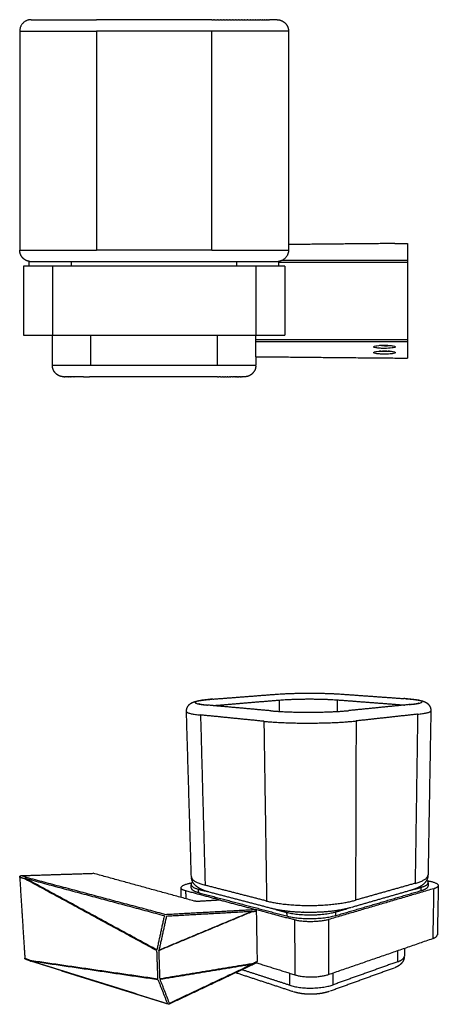
# Model space of a CAD drawing. Units: millimetres. Extents: x 248 to 529, y 258 to 514.
# Drawn here: x 248 to 357, y 258 to 514 of the extents above; entities that cross this region are included whole.
import ezdxf

# ---------------------------------------------------------------- set-up
doc = ezdxf.new("R2010")
doc.units = ezdxf.units.MM
doc.header["$MEASUREMENT"] = 0
for name, color, linetype, true_color in [('Default', 7, 'Continuous', 0x000000), ('Make2D$visible$lines$Default', 7, 'Continuous', 0x000000), ('Make2D$visible$tangents$Default', 7, 'Continuous', 0x000000)]:
    doc.layers.add(name, color=color, linetype=linetype, true_color=true_color)

msp = doc.modelspace()

# ---------------------------------------------------------------- linework, layer by layer
at = {"layer": 'Default'}
msp.add_lwpolyline([(329.93, 280.62), (330.77, 280.83)], dxfattribs=at)
at = {"layer": 'Make2D$visible$lines$Default'}
for points, weights, degree in [([(251.44, 514.13), (248.44, 514.13), (248.44, 511.13)], [1, 0.707106781187, 1], 2), ([(315.44, 514.13), (316.01, 514.13), (316.54, 513.92)], [1, 0.982317411316, 1], 2), ([(316.54, 513.92), (317.12, 513.69), (317.56, 513.25)], [1, 0.979249670576, 1], 2), ([(317.56, 513.25), (318, 512.81), (318.23, 512.23)], [1, 0.979245354507, 1], 2), ([(318.23, 512.23), (318.44, 511.7), (318.44, 511.13)], [1, 0.982304435735, 1], 2), ([(248.65, 453.03), (248.44, 453.56), (248.44, 454.13)], [1, 0.982318851903, 1], 2), ([(318.44, 454.13), (318.44, 451.43), (315.75, 451.15)], [1, 0.743260225694, 1], 2), ([(249.32, 452.01), (248.88, 452.45), (248.65, 453.03)], [1, 0.979271587497, 1], 2), ([(250.33, 451.34), (249.76, 451.57), (249.32, 452.01)], [1, 0.979280301294, 1], 2), ([(251.12, 451.15), (250.72, 451.19), (250.34, 451.34)], [1, 0.990814130865, 1], 2), ([(343.44, 429.21), (342.77, 429.2), (342.11, 429.3)], [1, 0.997051100474, 1], 2), ([(343.44, 429.21), (344.11, 429.2), (344.77, 429.3)], [1, 0.997013833042, 1], 2), ([(343.44, 427.71), (342.77, 427.71), (342.11, 427.81)], [1, 0.997013780355, 1], 2), ([(344.77, 427.81), (344.11, 427.71), (343.44, 427.71)], [1, 0.997051150083, 1], 2), ([(257.15, 423.03), (256.94, 423.56), (256.94, 424.13)], [1, 0.982354017746, 1], 2), ([(309.93, 423.86), (309.83, 422.78), (309.06, 422.01)], [1, 0.940155080823, 1], 2), ([(309.93, 423.86), (309.94, 423.99), (309.94, 424.13)], [0.954126924655, 0.969952949443, 0.988039834916], 2), ([(257.82, 422.01), (257.38, 422.45), (257.15, 423.03)], [1, 0.979322504649, 1], 2), ([(258.83, 421.34), (258.26, 421.57), (257.82, 422.01)], [1, 0.979324311066, 1], 2), ([(259.94, 421.13), (259.37, 421.13), (258.84, 421.34)], [1, 0.98237204686, 1], 2), ([(309.06, 422.01), (308.18, 421.13), (306.94, 421.13)], [1, 0.923879532511, 1], 2), ([(295.17, 335.9), (295.12, 335.94), (295.09, 335.96), (295.06, 335.97)], [368.950805946, 368.731478233, 368.509858337, 368.286119965], 3), ([(353.02, 288.2), (355.81, 289.01), (354.42, 290.05)], [380.483469543, 314.390882969, 336.735016174], 2), ([(291.72, 287.23), (288.14, 288.18), (292.51, 289.19)], [380.255835501, 272.408629755, 390.61199683], 2), ([(293.51, 289.55), (292.05, 288.45), (295.02, 287.67)], [335.214189118, 310.461126214, 377.748370136], 2), ([(293.11, 288.02), (293.14, 287.29), (295.05, 286.79)], [328.965001996, 331.829534886, 378.004010322], 2), ([(353, 287.32), (354.8, 287.85), (354.81, 288.55)], [380.73910973, 335.308939011, 331.631826761], 2), ([(355.32, 289.75), (359.69, 288.83), (356.24, 287.82)], [393.676321166, 274.844046403, 383.320159837], 2), ([(309.76, 282.43), (309.85, 282.4), (309.97, 282.27), (310.04, 282.09), (310.04, 281.96)], [356.973155672, 356.861692501, 356.751449094, 356.712609778, 356.748312524], 3), ([(317.95, 281.66), (324.43, 279.96), (330.77, 281.79)], [349.149682424, 241.712954925, 349.706832303], 2), ([(317.96, 280.71), (323.65, 279.2), (329.93, 280.62)], [349.405322611, 251.340600465, 332.635267086], 2), ([(328.83, 279.77), (324.46, 278.49), (319.98, 279.68)], [345.3861651, 240.429137454, 345.006290182], 2), ([(322.85, 281.64), (322.48, 281.65), (322.13, 281.68)], [301.124275234, 302.75850259, 305.202570224], 2), ([(326.46, 281.71), (326.19, 281.69), (325.92, 281.67)], [304.432590065, 302.675632388, 301.385953265], 2), ([(356, 274.85), (357.18, 275.26), (357.19, 275.8)], [387.154762637, 340.769944355, 335.502247383], 2), ([(310.13, 268.54), (310.29, 268.65), (310.26, 268.84)], [1, 0.849498637201, 1], 2), ([(320.12, 265.38), (324.54, 263.99), (328.87, 265.48)], [348.840892981, 243.140611096, 349.220767899], 2), ([(287.37, 257.75), (287.35, 257.74), (287.34, 257.74), (287.32, 257.73)], [337.858744964, 337.854774034, 337.850876445, 337.847074219], 3)]:
    msp.add_rational_spline(points, weights, degree=degree, dxfattribs=at)
for points in [[(251.44, 514.13), (251.47, 514.13), (251.49, 514.13)], [(251.49, 514.13), (251.5, 514.13), (251.51, 514.13)], [(251.51, 514.13), (251.52, 514.13), (251.54, 514.13)], [(251.54, 514.13), (251.57, 514.13), (251.6, 514.13)], [(251.6, 514.13), (251.62, 514.13), (251.64, 514.13)], [(251.64, 514.13), (251.68, 514.13), (251.72, 514.13)], [(251.72, 514.13), (251.75, 514.13), (251.78, 514.13)], [(251.78, 514.13), (251.83, 514.13), (251.89, 514.13)], [(251.89, 514.13), (251.92, 514.13), (251.95, 514.13)], [(251.95, 514.13), (252.02, 514.13), (252.09, 514.13)], [(252.09, 514.13), (252.13, 514.13), (252.17, 514.13)], [(252.17, 514.13), (252.26, 514.13), (252.34, 514.13)], [(252.34, 514.13), (252.38, 514.13), (252.43, 514.13)], [(252.43, 514.13), (252.53, 514.13), (252.63, 514.13)], [(252.63, 514.13), (252.98, 514.13), (253.34, 514.13)], [(253.34, 514.13), (253.39, 514.13), (253.44, 514.13)], [(253.44, 514.13), (253.6, 514.13), (253.75, 514.13)], [(253.75, 514.13), (253.8, 514.13), (253.86, 514.13)], [(253.86, 514.13), (254.03, 514.13), (254.21, 514.13)], [(254.21, 514.13), (254.26, 514.13), (254.31, 514.13)], [(254.31, 514.13), (254.51, 514.13), (254.71, 514.13)], [(254.71, 514.13), (254.76, 514.13), (254.81, 514.13)], [(254.81, 514.13), (255.03, 514.13), (255.24, 514.13)], [(255.24, 514.13), (255.29, 514.13), (255.34, 514.13)], [(255.34, 514.13), (255.58, 514.13), (255.81, 514.13)], [(255.81, 514.13), (255.86, 514.13), (255.91, 514.13)], [(255.91, 514.13), (256.17, 514.13), (256.42, 514.13)], [(256.42, 514.13), (256.47, 514.13), (256.52, 514.13)], [(256.52, 514.13), (256.79, 514.13), (257.06, 514.13)], [(257.06, 514.13), (257.1, 514.13), (257.15, 514.13)], [(257.15, 514.13), (257.44, 514.13), (257.72, 514.13)], [(257.72, 514.13), (257.77, 514.13), (257.81, 514.13)], [(257.81, 514.13), (258.12, 514.13), (258.42, 514.13)], [(258.42, 514.13), (258.46, 514.13), (258.5, 514.13)], [(258.5, 514.13), (258.82, 514.13), (259.14, 514.13)], [(259.14, 514.13), (259.17, 514.13), (259.21, 514.13)], [(259.21, 514.13), (259.54, 514.13), (259.87, 514.13)], [(259.87, 514.13), (259.91, 514.13), (259.95, 514.13)], [(259.95, 514.13), (260.29, 514.13), (260.63, 514.13)], [(260.63, 514.13), (260.66, 514.13), (260.69, 514.13)], [(260.69, 514.13), (261.05, 514.13), (261.4, 514.13)], [(261.4, 514.13), (261.43, 514.13), (261.46, 514.13)], [(261.46, 514.13), (261.82, 514.13), (262.18, 514.13)], [(262.18, 514.13), (262.21, 514.13), (262.23, 514.13)], [(262.23, 514.13), (262.6, 514.13), (262.97, 514.13)], [(262.97, 514.13), (262.99, 514.13), (263.01, 514.13)], [(263.01, 514.13), (263.39, 514.13), (263.76, 514.13)], [(263.76, 514.13), (263.78, 514.13), (263.8, 514.13)], [(263.8, 514.13), (264.17, 514.13), (264.55, 514.13)], [(264.55, 514.13), (264.57, 514.13), (264.58, 514.13)], [(264.58, 514.13), (264.96, 514.13), (265.34, 514.13)], [(265.34, 514.13), (265.36, 514.13), (265.37, 514.13)], [(265.37, 514.13), (266.81, 514.13), (268.26, 514.13)], [(268.26, 514.13), (268.35, 514.13), (268.44, 514.13)], [(298.44, 514.13), (283.44, 514.13), (268.44, 514.13)], [(298.44, 514.13), (298.66, 514.13), (298.87, 514.13)], [(299.2, 514.13), (299.03, 514.13), (298.87, 514.13)], [(299.2, 514.13), (299.58, 514.13), (299.97, 514.13)], [(300.13, 514.13), (300.05, 514.13), (299.97, 514.13)], [(300.13, 514.13), (300.44, 514.13), (300.75, 514.13)], [(300.9, 514.13), (300.82, 514.13), (300.75, 514.13)], [(300.9, 514.13), (301.22, 514.13), (301.53, 514.13)], [(301.68, 514.13), (301.61, 514.13), (301.53, 514.13)], [(301.68, 514.13), (302, 514.13), (302.32, 514.13)], [(302.47, 514.13), (302.39, 514.13), (302.32, 514.13)], [(302.47, 514.13), (302.78, 514.13), (303.1, 514.13)], [(303.25, 514.13), (303.17, 514.13), (303.1, 514.13)], [(303.25, 514.13), (303.57, 514.13), (303.89, 514.13)], [(304.04, 514.13), (303.96, 514.13), (303.89, 514.13)], [(304.04, 514.13), (304.35, 514.13), (304.67, 514.13)], [(304.82, 514.13), (304.74, 514.13), (304.67, 514.13)], [(304.82, 514.13), (305.13, 514.13), (305.45, 514.13)], [(305.59, 514.13), (305.52, 514.13), (305.45, 514.13)], [(305.59, 514.13), (305.9, 514.13), (306.21, 514.13)], [(306.35, 514.13), (306.28, 514.13), (306.21, 514.13)], [(306.35, 514.13), (306.66, 514.13), (306.96, 514.13)], [(307.1, 514.13), (307.03, 514.13), (306.96, 514.13)], [(307.1, 514.13), (307.4, 514.13), (307.7, 514.13)], [(307.83, 514.13), (307.76, 514.13), (307.7, 514.13)], [(307.83, 514.13), (308.12, 514.13), (308.41, 514.13)], [(308.53, 514.13), (308.47, 514.13), (308.41, 514.13)], [(308.53, 514.13), (308.82, 514.13), (309.11, 514.13)], [(309.22, 514.13), (309.16, 514.13), (309.11, 514.13)], [(309.22, 514.13), (309.5, 514.13), (309.77, 514.13)], [(309.88, 514.13), (309.83, 514.13), (309.77, 514.13)], [(309.88, 514.13), (310.14, 514.13), (310.41, 514.13)], [(310.51, 514.13), (310.46, 514.13), (310.41, 514.13)], [(310.51, 514.13), (310.76, 514.13), (311.01, 514.13)], [(311.11, 514.13), (311.06, 514.13), (311.01, 514.13)], [(311.11, 514.13), (311.35, 514.13), (311.58, 514.13)], [(311.67, 514.13), (311.63, 514.13), (311.58, 514.13)], [(311.67, 514.13), (311.89, 514.13), (312.12, 514.13)], [(312.2, 514.13), (312.16, 514.13), (312.12, 514.13)], [(312.2, 514.13), (312.41, 514.13), (312.61, 514.13)], [(312.69, 514.13), (312.65, 514.13), (312.61, 514.13)], [(312.69, 514.13), (312.88, 514.13), (313.07, 514.13)], [(313.15, 514.13), (313.11, 514.13), (313.07, 514.13)], [(313.15, 514.13), (313.32, 514.13), (313.49, 514.13)], [(315.39, 514.13), (314.44, 514.13), (313.49, 514.13)], [(315.39, 514.13), (315.41, 514.13), (315.43, 514.13)], [(315.44, 514.13), (315.43, 514.13), (315.43, 514.13)], [(248.44, 511.13), (248.44, 482.63), (248.44, 454.13)], [(318.44, 511.13), (318.44, 482.63), (318.44, 454.13)], [(349.44, 455.84), (349.44, 453.68), (349.44, 451.51)], [(349.44, 451.51), (349.44, 451.26), (349.44, 451.02)], [(256.94, 449.93), (253.19, 449.93), (249.44, 449.93)], [(249.44, 449.93), (249.44, 440.93), (249.44, 431.93)], [(250.94, 449.93), (250.94, 450.53), (250.94, 451.13)], [(250.94, 451.13), (256.44, 451.13), (261.94, 451.13)], [(309.94, 449.93), (283.44, 449.93), (256.94, 449.93)], [(261.94, 451.13), (283.44, 451.13), (304.94, 451.13)], [(304.94, 451.13), (310.44, 451.13), (315.94, 451.13)], [(317.44, 449.93), (313.69, 449.93), (309.94, 449.93)], [(315.94, 449.93), (315.94, 450.53), (315.94, 451.13)], [(317.44, 449.93), (317.44, 440.93), (317.44, 431.93)], [(349.44, 451.02), (349.44, 440.93), (349.44, 430.84)], [(249.44, 431.93), (253.19, 431.93), (256.94, 431.93)], [(256.94, 431.93), (283.44, 431.93), (309.94, 431.93)], [(256.94, 424.13), (256.94, 428.03), (256.94, 431.93)], [(309.94, 431.93), (313.69, 431.93), (317.44, 431.93)], [(309.94, 426.37), (309.94, 429.15), (309.94, 431.93)], [(349.44, 430.84), (349.44, 430.6), (349.44, 430.35)], [(349.44, 430.35), (349.44, 428.18), (349.44, 426.02)], [(309.94, 426.37), (309.94, 425.25), (309.94, 424.13)], [(259.94, 421.13), (259.95, 421.13), (259.95, 421.13)], [(259.97, 421.13), (259.96, 421.13), (259.95, 421.13)], [(259.97, 421.13), (259.98, 421.13), (259.99, 421.13)], [(260.06, 421.13), (260.02, 421.13), (259.99, 421.13)], [(260.06, 421.13), (260.07, 421.13), (260.09, 421.13)], [(260.21, 421.13), (260.15, 421.13), (260.09, 421.13)], [(260.21, 421.13), (260.23, 421.13), (260.26, 421.13)], [(260.43, 421.13), (260.34, 421.13), (260.26, 421.13)], [(260.43, 421.13), (260.46, 421.13), (260.49, 421.13)], [(260.72, 421.13), (260.6, 421.13), (260.49, 421.13)], [(260.72, 421.13), (260.75, 421.13), (260.78, 421.13)], [(261.08, 421.13), (260.93, 421.13), (260.78, 421.13)], [(261.08, 421.13), (261.11, 421.13), (261.14, 421.13)], [(261.5, 421.13), (261.32, 421.13), (261.14, 421.13)], [(261.5, 421.13), (261.54, 421.13), (261.57, 421.13)], [(261.74, 421.13), (261.65, 421.13), (261.57, 421.13)], [(261.74, 421.13), (261.77, 421.13), (261.8, 421.13)], [(261.99, 421.13), (261.9, 421.13), (261.8, 421.13)], [(261.99, 421.13), (262.02, 421.13), (262.05, 421.13)], [(262.25, 421.13), (262.15, 421.13), (262.05, 421.13)], [(262.25, 421.13), (262.28, 421.13), (262.31, 421.13)], [(262.53, 421.13), (262.42, 421.13), (262.31, 421.13)], [(262.53, 421.13), (262.55, 421.13), (262.58, 421.13)], [(263.11, 421.13), (262.84, 421.13), (262.58, 421.13)], [(263.11, 421.13), (263.13, 421.13), (263.16, 421.13)], [(263.72, 421.13), (263.44, 421.13), (263.16, 421.13)], [(263.72, 421.13), (263.74, 421.13), (263.76, 421.13)], [(264.36, 421.13), (264.06, 421.13), (263.76, 421.13)], [(264.36, 421.13), (264.38, 421.13), (264.39, 421.13)], [(265.03, 421.13), (264.71, 421.13), (264.39, 421.13)], [(265.03, 421.13), (265.83, 421.13), (266.62, 421.13)], [(266.94, 421.13), (266.78, 421.13), (266.62, 421.13)], [(299.94, 421.13), (283.44, 421.13), (266.94, 421.13)], [(299.94, 421.13), (300.13, 421.13), (300.32, 421.13)], [(300.7, 421.13), (300.51, 421.13), (300.32, 421.13)], [(300.7, 421.13), (300.95, 421.13), (301.21, 421.13)], [(301.39, 421.13), (301.3, 421.13), (301.21, 421.13)], [(301.39, 421.13), (301.62, 421.13), (301.84, 421.13)], [(302.02, 421.13), (301.93, 421.13), (301.84, 421.13)], [(302.02, 421.13), (302.25, 421.13), (302.48, 421.13)], [(302.65, 421.13), (302.57, 421.13), (302.48, 421.13)], [(302.65, 421.13), (302.88, 421.13), (303.11, 421.13)], [(303.27, 421.13), (303.19, 421.13), (303.11, 421.13)], [(303.27, 421.13), (303.37, 421.13), (303.46, 421.13)], [(303.87, 421.13), (303.67, 421.13), (303.46, 421.13)], [(303.87, 421.13), (303.97, 421.13), (304.06, 421.13)], [(304.43, 421.13), (304.25, 421.13), (304.06, 421.13)], [(304.43, 421.13), (304.5, 421.13), (304.57, 421.13)], [(304.69, 421.13), (304.63, 421.13), (304.57, 421.13)], [(304.69, 421.13), (304.76, 421.13), (304.83, 421.13)], [(304.95, 421.13), (304.89, 421.13), (304.83, 421.13)], [(304.95, 421.13), (305.01, 421.13), (305.07, 421.13)], [(305.19, 421.13), (305.13, 421.13), (305.07, 421.13)], [(305.19, 421.13), (305.25, 421.13), (305.31, 421.13)], [(305.42, 421.13), (305.36, 421.13), (305.31, 421.13)], [(305.42, 421.13), (305.51, 421.13), (305.59, 421.13)], [(305.83, 421.13), (305.71, 421.13), (305.59, 421.13)], [(305.83, 421.13), (305.91, 421.13), (305.99, 421.13)], [(306.18, 421.13), (306.08, 421.13), (305.99, 421.13)], [(306.18, 421.13), (306.28, 421.13), (306.39, 421.13)], [(306.94, 421.13), (306.66, 421.13), (306.39, 421.13)], [(293.14, 290.92), (292.5, 312.43), (291.86, 333.94)], [(355.5, 334.08), (355.13, 312.74), (354.77, 291.4)], [(248.44, 290.78), (249.11, 280.25), (249.78, 269.72)], [(248.81, 291.22), (258.19, 291.52), (267.58, 291.82)], [(354.59, 289.9), (354.96, 289.82), (355.32, 289.75)], [(290.52, 285.52), (290.48, 286.79), (290.44, 288.05)], [(300.61, 284.85), (296.17, 286.04), (291.72, 287.23)], [(292.51, 289.19), (292.9, 289.28), (293.3, 289.37)], [(293.11, 288.02), (293.1, 288.41), (293.09, 288.79)], [(295.02, 287.67), (295.89, 287.45), (296.75, 287.22)], [(356.24, 287.82), (342.54, 283.79), (328.83, 279.77)], [(330.77, 280.83), (341.88, 284.08), (353, 287.32)], [(350.26, 287.38), (342.59, 285.17), (334.91, 282.95)], [(351.33, 287.71), (352.17, 287.96), (353.02, 288.2)], [(354.83, 289.34), (354.82, 288.95), (354.81, 288.55)], [(357.44, 288.53), (357.31, 282.16), (357.19, 275.8)], [(295.05, 286.79), (306.5, 283.75), (317.96, 280.71)], [(313.88, 282.7), (305.89, 284.8), (297.9, 286.89)], [(300.71, 284.84), (305.24, 283.64), (309.76, 282.43)], [(319.98, 279.68), (314.93, 281.03), (309.88, 282.38)], [(315.14, 282.4), (316.54, 282.03), (317.95, 281.66)], [(330.77, 281.79), (332.23, 282.21), (333.69, 282.63)], [(310.04, 281.96), (310.15, 275.4), (310.26, 268.84)], [(328.87, 265.48), (342.43, 270.16), (356, 274.85)], [(348.62, 272.3), (348.61, 271.26), (348.6, 270.22)], [(251.24, 268.95), (250.61, 269.2), (249.97, 269.45)], [(287.05, 257.73), (269.19, 263.32), (251.33, 268.92)], [(309.14, 268.04), (298.27, 262.9), (287.4, 257.77)], [(310.13, 268.54), (309.67, 268.31), (309.2, 268.07)], [(310.11, 268.52), (315.11, 266.95), (320.12, 265.38)], [(345.93, 267.16), (337.59, 264.15), (329.26, 261.13)], [(319.59, 261.01), (312.12, 263.47), (304.66, 265.92)]]:
    msp.add_open_spline(points, degree=2, dxfattribs=at)
for points, knots in [([(343.44, 428.52), (343.08, 428.52), (342.42, 428.53), (341.56, 428.61), (340.99, 428.72), (340.71, 428.82), (340.61, 428.93), (340.71, 429.04), (340.99, 429.15), (341.9, 429.32), (342.77, 429.35), (343.44, 429.35)], [0, 0, 0, 0, 1.063256, 1.990274, 2.605416, 2.781669, 2.887494, 2.993104, 3.169279, 3.785265, 5.775419, 5.775419, 5.775419, 5.775419]), ([(343.44, 429.35), (343.79, 429.35), (344.46, 429.33), (345.32, 429.26), (345.89, 429.15), (346.17, 429.04), (346.26, 428.93), (346.17, 428.82), (345.89, 428.72), (344.97, 428.55), (344.1, 428.52), (343.44, 428.52)], [0, 0, 0, 0, 1.063256, 1.990274, 2.605416, 2.781669, 2.887494, 2.993104, 3.169279, 3.785265, 5.775419, 5.775419, 5.775419, 5.775419]), ([(343.44, 427.02), (343.08, 427.02), (342.42, 427.04), (341.55, 427.12), (340.99, 427.23), (340.71, 427.33), (340.61, 427.44), (340.71, 427.55), (340.99, 427.66), (341.91, 427.82), (342.77, 427.85), (343.44, 427.86)], [0, 0, 0, 0, 1.064185, 1.990154, 2.60614, 2.782314, 2.887925, 2.99375, 3.170002, 3.785145, 5.775419, 5.775419, 5.775419, 5.775419]), ([(343.44, 427.86), (343.79, 427.86), (344.46, 427.84), (345.32, 427.76), (345.89, 427.65), (346.17, 427.55), (346.26, 427.44), (346.17, 427.33), (345.89, 427.22), (344.97, 427.05), (344.1, 427.03), (343.44, 427.02)], [0, 0, 0, 0, 1.064185, 1.990154, 2.60614, 2.782314, 2.887925, 2.99375, 3.170002, 3.785145, 5.775419, 5.775419, 5.775419, 5.775419])]:
    msp.add_open_spline(points, degree=3, knots=knots, dxfattribs=at)
for points, weights, degree, knots in [([(291.86, 333.94), (291.84, 334.61), (292.08, 335.23), (292.55, 335.71), (292.61, 335.78), (292.68, 335.84), (292.74, 335.89), (293.17, 336.25), (293.56, 336.39), (294.28, 336.62), (294.64, 336.7), (296.01, 336.94), (297.12, 337.07), (298.51, 337.18)], [1, 0.947475324277, 0.947475324277, 1, 1.00026388551, 1.00054159062, 1.00083510003, 1.0028313736, 1.00561049791, 1.01118605085, 1.01398181219, 1.02279847078, 1.02806663274, 1.03266093955], 3, [0, 0, 0, 0, 1.957022, 1.957022, 1.957022, 2.415742, 2.415742, 2.415742, 5.444795, 5.444795, 9.127835, 9.127835, 16.356334, 16.356334, 16.356334, 16.356334]), ([(295.02, 336), (295.01, 336), (295.09, 335.97), (295.57, 335.85), (296.34, 335.73), (297.31, 335.64)], [367.600885195, 366.909439846, 366.209013621, 363.791767501, 362.122771535, 360.770884343], 3, [4.095953, 4.095953, 4.095953, 4.095953, 6.154304, 6.154304, 12.088154, 12.088154, 12.088154, 12.088154]), ([(348.74, 337.33), (349.15, 337.3), (349.91, 337.24), (351.24, 337.1), (352.53, 336.91), (353.73, 336.61), (354.32, 336.3), (354.54, 336.12), (354.63, 336.05), (354.71, 335.98), (354.8, 335.89), (355.27, 335.41), (355.51, 334.8), (355.5, 334.13)], [1, 1, 1, 1, 1, 1, 1, 1, 0.999602828262, 0.999235513859, 0.998893050333, 0.947234483964, 0.947234483964, 0.998893050333], 3, [0, 0, 0, 0, 1.229292, 2.311794, 3.995068, 5.151477, 5.994835, 5.994835, 5.994835, 6.620417, 6.620417, 6.620417, 8.565613, 8.565613, 8.565613, 8.565613]), ([(350.24, 335.81), (351.19, 335.91), (351.96, 336.04), (352.31, 336.14), (352.35, 336.15), (352.36, 336.15)], [363.170220845, 364.661397654, 366.521790813, 368.830710713, 369.229761494, 369.628488997], 3, [0.334848, 0.334848, 0.334848, 0.334848, 6.413119, 6.413119, 7.619785, 7.619785, 7.619785, 7.619785]), ([(352.33, 336.14), (352.33, 336.14), (352.33, 336.14), (352.3, 336.13), (352.26, 336.1), (352.21, 336.06)], [370.590600211, 370.592058017, 370.593515743, 370.849142444, 371.102633579, 371.352596334], 3, [8.5776956, 8.5776956, 8.5776956, 8.5776956, 8.5820475, 8.5820475, 9.3408949, 9.3408949, 9.3408949, 9.3408949]), ([(248.44, 290.78), (248.43, 290.95), (248.54, 291.08), (248.64, 291.21), (248.81, 291.22)], [1, 0.931381345577, 1, 0.912013414047, 1], 2, [0, 0, 0, 0.3277889, 0.3277889, 0.6370719, 0.6370719, 0.6370719]), ([(297.73, 286.94), (296.39, 287.3), (295.21, 287.77), (294.34, 288.54), (293.66, 289.09), (293.25, 289.86), (293.15, 290.73)], [373.123231692, 374.710392598, 376.794587462, 378.679221194, 360.393770847, 360.393770847, 378.679221194], 3, [0.308765, 0.308765, 0.308765, 0.308765, 8.173021, 8.173021, 8.173021, 10.727365, 10.727365, 10.727365, 10.727365]), ([(354.76, 291.26), (354.69, 290.38), (354.28, 289.59), (353.61, 289.02), (352.78, 288.27), (351.67, 287.8), (350.41, 287.42)], [1, 0.949671286722, 0.949671286722, 1, 0.995043180392, 0.989478510217, 0.985162818953], 3, [0, 0, 0, 0, 2.589772, 2.589772, 2.589772, 10.185951, 10.185951, 10.185951, 10.185951]), ([(334.76, 282.91), (331.99, 282.11), (328.39, 281.67), (324.46, 281.63), (320.55, 281.58), (316.9, 281.93), (314.04, 282.66), (314.03, 282.66), (314.02, 282.67), (314.01, 282.67), (313.96, 282.68), (313.93, 282.69), (313.89, 282.7)], [353.890453544, 350.728828276, 348.78729475, 348.591409425, 348.396470629, 349.95732499, 352.820757439, 352.833726505, 352.845704762, 352.856681779, 352.898157846, 352.938897338, 352.978860291], 3, [0.000053, 0.000053, 0.000053, 0.000053, 14.266596, 14.266596, 14.266596, 28.477155, 28.477155, 28.477155, 28.535988, 28.535988, 28.535988, 28.734336, 28.734336, 28.734336, 28.734336]), ([(249.97, 269.45), (249.94, 269.46), (249.91, 269.48), (249.79, 269.56), (249.78, 269.72)], [370.098928255, 374.416800032, 383.09143751, 340.939665254, 383.09143751], 2, [0.3223405, 0.3223405, 0.3223405, 0.4297873, 0.4297873, 0.7167686, 0.7167686, 0.7167686]), ([(348.59, 270.09), (348.54, 269.38), (348.24, 268.73), (347.73, 268.24), (347.67, 268.18), (347.61, 268.12), (347.55, 268.07), (347.11, 267.7), (346.62, 267.42), (346.09, 267.22)], [1, 0.956228997685, 0.956228997685, 1, 0.99976507032, 0.999528290796, 0.999290033966, 0.989301572056, 0.989301572056, 0.999290033966], 3, [0, 0, 0, 0, 2.082725, 2.082725, 2.082725, 2.518792, 2.518792, 2.518792, 4.215228, 4.215228, 4.215228, 4.215228]), ([(329.1, 261.08), (327.62, 260.58), (326.08, 260.33), (324.52, 260.34), (322.96, 260.29), (321.41, 260.48), (319.91, 260.91), (319.85, 260.93), (319.8, 260.94), (319.75, 260.96)], [1, 0.991183198718, 0.991183198718, 1, 0.991905706038, 0.991905706038, 1, 1.00012257353, 1.00024695506, 1.00037305558], 3, [0, 0, 0, 0, 4.659354, 4.659354, 4.659354, 9.327246, 9.327246, 9.327246, 9.577408, 9.577408, 9.577408, 9.577408]), ([(287.32, 257.73), (287.28, 257.72), (287.23, 257.71), (287.19, 257.71), (287.15, 257.71), (287.1, 257.71), (287.06, 257.73)], [337.846323818, 337.837113675, 337.828573425, 337.820978596, 337.812923071, 337.806032219, 337.800550029], 3, [0, 0, 0, 0, 0.1481488, 0.1481488, 0.1481488, 0.30533, 0.30533, 0.30533, 0.30533])]:
    msp.add_rational_spline(points, weights, degree=degree, knots=knots, dxfattribs=at)
at = {"layer": 'Make2D$visible$tangents$Default'}
for points in [[(248.44, 511.13), (258.44, 511.13), (268.44, 511.13)], [(298.44, 511.13), (283.44, 511.13), (268.44, 511.13)], [(268.44, 511.13), (268.44, 482.63), (268.44, 454.13)], [(298.44, 454.13), (298.44, 482.63), (298.44, 511.13)], [(318.44, 511.13), (308.44, 511.13), (298.44, 511.13)], [(248.44, 454.13), (258.44, 454.13), (268.44, 454.13)], [(298.44, 454.13), (283.44, 454.13), (268.44, 454.13)], [(298.44, 454.13), (308.44, 454.13), (318.44, 454.13)], [(346.16, 455.84), (332.3, 455.71), (318.44, 455.57)], [(346.16, 455.84), (347.8, 455.84), (349.44, 455.84)], [(316.9, 451.51), (333.17, 451.51), (349.44, 451.51)], [(256.94, 449.93), (256.94, 440.93), (256.94, 431.93)], [(261.94, 449.93), (261.94, 450.53), (261.94, 451.13)], [(304.94, 449.93), (304.94, 450.53), (304.94, 451.13)], [(309.94, 449.93), (309.94, 440.93), (309.94, 431.93)], [(315.94, 451.02), (332.69, 451.02), (349.44, 451.02)], [(266.94, 424.13), (266.94, 428.03), (266.94, 431.93)], [(299.94, 424.13), (299.94, 428.03), (299.94, 431.93)], [(309.94, 430.84), (329.69, 430.84), (349.44, 430.84)], [(309.94, 430.35), (329.69, 430.35), (349.44, 430.35)], [(309.94, 426.37), (328.05, 426.19), (346.16, 426.02)], [(346.16, 426.02), (347.8, 426.02), (349.44, 426.02)], [(256.94, 424.13), (261.94, 424.13), (266.94, 424.13)], [(266.94, 424.13), (283.44, 424.13), (299.94, 424.13)], [(299.94, 424.13), (304.94, 424.13), (309.94, 424.13)], [(332.1, 338.5), (340.29, 337.92), (348.48, 337.33)], [(298.77, 337.19), (306.91, 337.82), (315.04, 338.45)], [(299.8, 335.59), (307.92, 336.27), (316.05, 336.95)], [(316.08, 333.97), (316.06, 335.46), (316.05, 336.95)], [(331.13, 336.99), (339.32, 336.37), (347.5, 335.74)], [(331.13, 336.99), (331.14, 335.48), (331.14, 333.98)], [(313.85, 334.14), (305.58, 334.88), (297.31, 335.63)], [(299.8, 335.59), (299.8, 335.5), (299.8, 335.4)], [(350.24, 335.8), (342.2, 335), (334.16, 334.2)], [(347.5, 335.74), (347.5, 335.63), (347.5, 335.52)], [(312.03, 331.41), (303.78, 332.23), (295.52, 333.06)], [(295.52, 333.06), (296.12, 310.89), (296.72, 288.72)], [(312.03, 331.41), (312.38, 308.01), (312.73, 284.61)], [(336.03, 331.5), (335.96, 308.16), (335.89, 284.83)], [(352.06, 333.26), (344.04, 332.38), (336.03, 331.5)], [(352.06, 333.26), (351.73, 311.23), (351.41, 289.21)], [(249.8, 290.37), (249.12, 290.57), (248.44, 290.78)], [(250.16, 290.81), (249.48, 291.02), (248.81, 291.22)], [(284.09, 271.7), (266.94, 281.03), (249.8, 290.37)], [(284.14, 271.89), (266.99, 281.21), (249.84, 290.54)], [(249.84, 290.54), (267.97, 285.67), (286.1, 280.81)], [(250.16, 290.81), (268.3, 285.97), (286.44, 281.13)], [(293.85, 284.61), (280.72, 288.21), (267.58, 291.82)], [(291.78, 285.18), (291.75, 286.2), (291.72, 287.23)], [(295.05, 286.79), (295.03, 287.23), (295.02, 287.67)], [(312.73, 284.61), (304.72, 286.66), (296.72, 288.72)], [(351.41, 289.21), (343.65, 287.02), (335.89, 284.83)], [(353, 287.32), (353.01, 287.76), (353.02, 288.2)], [(356.24, 287.82), (356.12, 281.33), (356, 274.85)], [(300.71, 284.84), (297.85, 284.67), (294.99, 284.5)], [(286.44, 281.13), (297.6, 281.75), (308.76, 282.36)], [(308.76, 282.36), (309.26, 282.39), (309.76, 282.43)], [(286.1, 280.81), (285.13, 276.38), (284.16, 271.95)], [(284.71, 271.84), (296.85, 276.9), (308.99, 281.96)], [(286.66, 280.7), (285.69, 276.27), (284.71, 271.84)], [(284.73, 271.76), (296.87, 276.83), (309, 281.89)], [(286.66, 280.7), (297.82, 281.33), (308.99, 281.96)], [(309, 281.89), (309.52, 281.92), (310.04, 281.96)], [(317.95, 281.66), (317.96, 281.18), (317.96, 280.71)], [(319.98, 279.68), (320.05, 272.53), (320.12, 265.38)], [(328.83, 279.77), (328.85, 272.62), (328.87, 265.48)], [(330.77, 280.83), (330.77, 281.31), (330.77, 281.79)], [(284.16, 271.95), (284.15, 271.92), (284.14, 271.89)], [(249.78, 269.72), (250.45, 269.46), (251.12, 269.19)], [(284.09, 271.7), (284.22, 268.03), (284.36, 264.36)], [(284.71, 271.71), (284.72, 271.73), (284.73, 271.76)], [(284.98, 264.37), (284.84, 268.04), (284.71, 271.71)], [(346.88, 268.79), (346.89, 270.25), (346.91, 271.71)], [(251.12, 269.19), (267.74, 266.78), (284.36, 264.36)], [(251.18, 269.04), (267.8, 266.61), (284.42, 264.18)], [(286.91, 257.86), (269.05, 263.45), (251.18, 269.04)], [(284.99, 264.25), (297.11, 266.25), (309.23, 268.25)], [(309.24, 268.32), (297.12, 266.32), (285, 264.32)], [(309.23, 268.25), (298.34, 263.1), (287.45, 257.96)], [(318.81, 262.65), (312.56, 264.68), (306.31, 266.7)], [(310.26, 268.84), (309.75, 268.58), (309.24, 268.32)], [(346.88, 268.79), (338.45, 265.79), (330.03, 262.79)], [(284.42, 264.18), (284.43, 264.16), (284.44, 264.14)], [(284.44, 264.14), (285.68, 261), (286.91, 257.86)], [(285, 264.32), (284.99, 264.35), (284.98, 264.37)], [(287.45, 257.96), (286.22, 261.1), (284.99, 264.25)], [(318.81, 262.65), (318.79, 264.22), (318.77, 265.8)], [(330.03, 262.79), (330.03, 264.33), (330.02, 265.88)]]:
    msp.add_open_spline(points, degree=2, dxfattribs=at)
for points, weights in [([(315.04, 338.45), (323.52, 339.11), (332.1, 338.5)], [405.30810911, 295.199841482, 406.169158754]), ([(298.77, 337.19), (288.72, 336.4), (297.31, 335.63)], [383.836036448, 262.809338963, 360.362070928]), ([(316.05, 336.95), (323.54, 337.57), (331.13, 336.99)], [404.404004397, 293.54833788, 405.163754232]), ([(350.24, 335.8), (358.53, 336.62), (348.48, 337.33)], [362.742620253, 265.101493844, 386.216585932]), ([(291.86, 333.94), (291.88, 333.42), (295.52, 333.06)], [317.037499045, 316.985144176, 358.853963986]), ([(298.78, 335.5), (299.26, 335.55), (299.8, 335.59)], [363.798296196, 372.541530899, 382.931931904]), ([(313.85, 334.14), (324.11, 333.21), (334.16, 334.2)], [340.409497947, 232.710993033, 341.270547591]), ([(347.5, 335.74), (348.13, 335.69), (348.67, 335.64)], [385.21118141, 373.346879115, 363.628081428]), ([(349.84, 335.74), (349.93, 335.77), (350.01, 335.79)], [326.794001952, 332.324352601, 339.734750154]), ([(352.06, 333.26), (355.5, 333.63), (355.5, 334.13)], [361.386463437, 320.310756492, 319.570976857]), ([(312.03, 331.41), (324.16, 330.19), (336.03, 331.5)], [338.901391164, 230.233738816, 339.914390944]), ([(249.84, 290.54), (249.8, 290.46), (249.8, 290.37)], [1, 0.979754539609, 1]), ([(250.16, 290.81), (249.91, 290.78), (249.84, 290.54)], [1, 0.834612317265, 1]), ([(293.14, 290.91), (293.18, 289.63), (296.72, 288.72)], [327.429905824, 327.572051187, 370.99687285]), ([(351.41, 289.21), (354.75, 290.15), (354.77, 291.4)], [373.529372301, 330.937057959, 329.971785101]), ([(350.25, 287.38), (350.16, 287.35), (350.08, 287.34)], [334.154083072, 337.682328213, 342.07205372]), ([(312.73, 284.61), (324.45, 281.59), (335.89, 284.83)], [351.044300028, 238.820072017, 352.057299808]), ([(294.99, 284.5), (294.41, 284.48), (293.85, 284.61)], [1, 0.99081435982, 1]), ([(346.88, 268.79), (348.57, 269.4), (348.6, 270.2)], [386.647209557, 339.3161278, 336.042721253]), ([(251.12, 269.19), (251.14, 269.11), (251.18, 269.04)], [1, 0.97442468828, 1]), ([(251.18, 269.04), (251.23, 268.95), (251.33, 268.92)], [1, 0.927004742068, 1]), ([(309.02, 268.04), (309.07, 268.02), (309.12, 268.03)], [1, 0.964615620961, 1]), ([(309.23, 268.25), (309.25, 268.12), (309.15, 268.04)], [1, 0.872573008228, 1]), ([(309.23, 268.25), (309.24, 268.28), (309.24, 268.32)], [359.205475093, 357.619193949, 359.187501137]), ([(318.81, 262.65), (324.48, 260.81), (330.03, 262.79)], [362.521429925, 251.638494902, 363.027929816])]:
    msp.add_rational_spline(points, weights, degree=2, dxfattribs=at)

doc.saveas('drawing.dxf')
